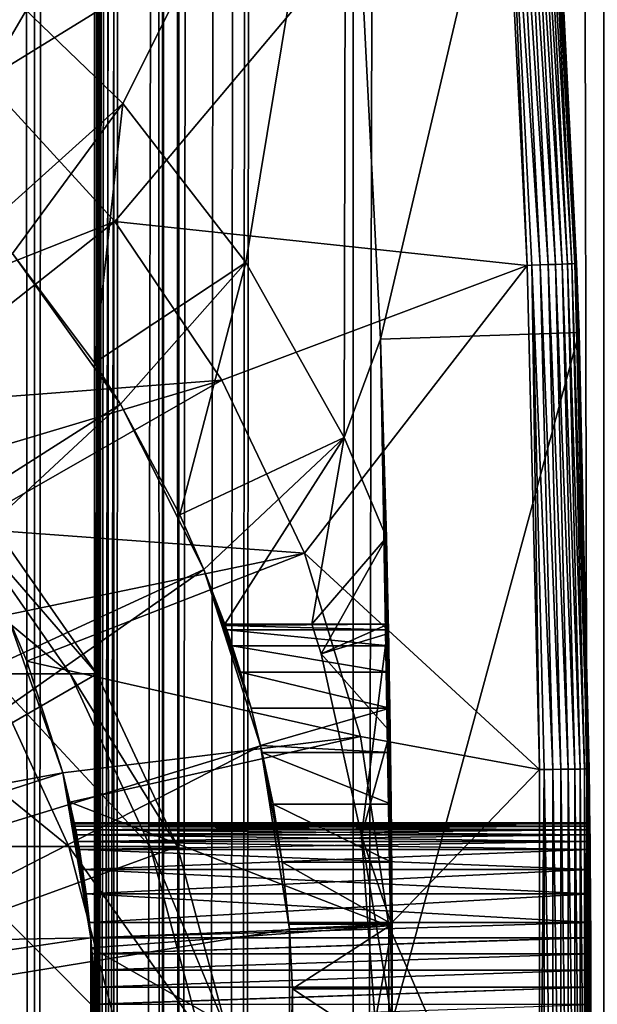
# Model space of a CAD drawing. Extents: x 0 to 300, y 0 to 1216.
# Drawn here: x 285 to 290, y 82 to 92 of the extents above; entities that cross this region are included whole.
import ezdxf

# ---------------------------------------------------------------- set-up
doc = ezdxf.new("R2010")
doc.units = 0
doc.header["$MEASUREMENT"] = 0

msp = doc.modelspace()

# ---------------------------------------------------------------- linework, layer by layer
for points in [[(285.399994, 1214.5, 35.650024), (285.399994, 1.50005, 35.650024), (262.899994, 1214.5, 35.650024)], [(262.899994, 1214.5, 35.650024), (285.399994, 1.50005, 35.650024), (262.899994, 1.50005, 35.650024)], [(283.711578, 1.50005, 57.624268), (283.711578, 1214.5, 57.624268), (284.796387, 1.50005, 56.075024)], [(284.796387, 1.50005, 56.075024), (283.711578, 1214.5, 57.624268), (284.796387, 1214.5, 56.075024)], [(284.796387, 1.50005, 45.225025), (284.796387, 1214.5, 45.225025), (283.711578, 1.50005, 43.675777)], [(283.711578, 1.50005, 43.675777), (284.796387, 1214.5, 45.225025), (283.711578, 1214.5, 43.675777)], [(284.796387, 1.50005, 56.075024), (284.796387, 1214.5, 56.075024), (285.595673, 1.50005, 54.360943)], [(285.595673, 1.50005, 54.360943), (284.796387, 1214.5, 56.075024), (285.595673, 1214.5, 54.360943)], [(285.595673, 1.50005, 46.939106), (285.595673, 1214.5, 46.939106), (284.796387, 1.50005, 45.225025)], [(284.796387, 1.50005, 45.225025), (285.595673, 1214.5, 46.939106), (284.796387, 1214.5, 45.225025)], [(288.00473, 1214.5, 35.877907), (288.00473, 1.50005, 35.877907), (285.399994, 1.50005, 35.650024)], [(288.00473, 1214.5, 35.877907), (285.399994, 1.50005, 35.650024), (285.399994, 1214.5, 35.650024)], [(286.899994, 1180, 65.574837), (285.42627, 41.500011, 65.650002), (288.00473, 1214.5, 65.422142)], [(288.00473, 1214.5, 65.422142), (285.42627, 41.500011, 65.650002), (285.870758, 40.645878, 65.642632)], [(285.595673, 1.50005, 54.360943), (285.595673, 1214.5, 54.360943), (286.085175, 1.50005, 52.534107)], [(286.085175, 1.50005, 52.534107), (285.595673, 1214.5, 54.360943), (286.085175, 1214.5, 52.534107)], [(286.085175, 1.50005, 48.765942), (286.085175, 1214.5, 48.765942), (285.595673, 1.50005, 46.939106)], [(285.595673, 1.50005, 46.939106), (286.085175, 1214.5, 48.765942), (285.595673, 1214.5, 46.939106)], [(288.00473, 1214.5, 65.422142), (285.870758, 40.645878, 65.642632), (286.236603, 39.762177, 65.626671)], [(286.085175, 1.50005, 52.534107), (286.085175, 1214.5, 52.534107), (286.25, 1.50005, 50.650024)], [(286.25, 1.50005, 50.650024), (286.085175, 1214.5, 52.534107), (286.25, 1214.5, 50.650024)], [(286.25, 1.50005, 50.650024), (286.25, 1214.5, 50.650024), (286.085175, 1.50005, 48.765942)], [(286.085175, 1.50005, 48.765942), (286.25, 1214.5, 50.650024), (286.085175, 1214.5, 48.765942)], [(286.236603, 39.762177, 65.626671), (286.52417, 38.850704, 65.607841), (288.00473, 1214.5, 65.422142)], [(286.52417, 38.850704, 65.607841), (286.73288, 37.910141, 65.590683), (288.00473, 1214.5, 65.422142)], [(288.00473, 1214.5, 65.422142), (286.73288, 37.910141, 65.590683), (286.858368, 36.95599, 65.578957)], [(288.00473, 1214.5, 65.422142), (286.858368, 36.95599, 65.578957), (286.899994, 36.000053, 65.574837)], [(286.899994, 36.000053, 65.574837), (288.00473, 1.50005, 65.422142), (288.00473, 1214.5, 65.422142)], [(288.00473, 1214.5, 65.422142), (288.00473, 1.50005, 65.422142), (290.530304, 1.50005, 64.745415)], [(288.00473, 1214.5, 65.422142), (290.530304, 1.50005, 64.745415), (290.530304, 1214.5, 64.745415)], [(290.530304, 1214.5, 36.554634), (290.530304, 1.50005, 36.554634), (288.00473, 1.50005, 35.877907)], [(290.530304, 1214.5, 36.554634), (288.00473, 1.50005, 35.877907), (288.00473, 1214.5, 35.877907)], [(286.85849, 1179.045166, 65.578949), (285.399994, 41.545311, 65.650024), (286.899994, 1180, 65.574837)], [(286.899994, 1180, 65.574837), (285.399994, 41.545311, 65.650024), (285.42627, 41.500011, 65.650002)], [(286.85849, 1179.045166, 65.578949), (286.73288, 1178.089844, 65.590683), (285.399994, 41.545311, 65.650024)], [(285.399994, 41.545311, 65.650024), (286.73288, 1178.089844, 65.590683), (286.524628, 1177.150879, 65.607803)], [(285.399994, 41.545311, 65.650024), (286.524628, 1177.150879, 65.607803), (286.236603, 1176.237793, 65.626671)], [(286.236603, 1176.237793, 65.626671), (285.871185, 1175.355103, 65.642624), (285.399994, 41.545311, 65.650024)], [(285.399994, 41.545311, 65.650024), (285.871185, 1175.355103, 65.642624), (285.42627, 1174.5, 65.650002)], [(285.399994, 41.545311, 65.650024), (285.42627, 1174.5, 65.650002), (285.399994, 1174.454712, 65.650024)], [(277.81012, 46.83284, 65.650024), (285.399994, 1174.454712, 65.650024), (275.899994, 46.999969, 65.650024)], [(275.899994, 46.999969, 65.650024), (285.399994, 1174.454712, 65.650024), (284.326477, 1172.929321, 65.650024)], [(277.81012, 46.83284, 65.650024), (279.662231, 46.336571, 65.650024), (285.399994, 1174.454712, 65.650024)], [(285.399994, 1174.454712, 65.650024), (279.662231, 46.336571, 65.650024), (281.399994, 45.526306, 65.650024)], [(285.399994, 1174.454712, 65.650024), (281.399994, 45.526306, 65.650024), (282.970673, 44.426479, 65.650024)], [(284.326477, 43.070713, 65.650024), (285.399994, 1174.454712, 65.650024), (282.970673, 44.426479, 65.650024)], [(285.399994, 41.545311, 65.650024), (285.399994, 1174.454712, 65.650024), (284.326477, 43.070713, 65.650024)], [(284.300659, 91.475136, 35.650024), (289.121765, 99.74189, 35.650024), (282.800995, 92.687614, 35.650024)], [(284.300659, 91.475136, 35.650024), (289.502808, 94.680733, 35.650024), (289.121765, 99.74189, 35.650024)], [(287.930847, 95.729416, 0.650024), (289.926178, 95.865944, 0.650024), (288.282684, 88.868713, 0.650024)], [(288.282684, 88.868713, 0.650024), (289.926178, 95.865944, 0.650024), (290.281494, 88.937019, 0.650024)], [(290.001831, 94.712029, 35.150024), (290.281494, 88.937019, 0.650024), (289.926178, 95.865944, 0.650024)], [(287.930847, 95.729416, 33.650024), (285.68689, 91.241501, 33.650024), (284.228882, 92.64312, 33.650024)], [(286.924835, 89.642204, 33.650024), (285.68689, 91.241501, 33.650024), (287.930847, 95.729416, 33.650024)], [(286.924835, 89.642204, 33.650024), (287.930847, 95.729416, 33.650024), (287.91629, 87.87944, 33.650024)], [(287.91629, 87.87944, 33.650024), (287.930847, 95.729416, 33.650024), (288.282684, 88.868713, 33.650024)], [(288.282684, 88.868713, 0.650024), (288.282684, 88.868713, 33.650024), (287.930847, 95.729416, 0.650024)], [(287.930847, 95.729416, 0.650024), (288.282684, 88.868713, 33.650024), (287.930847, 95.729416, 33.650024)], [(285.604462, 90.054138, 35.650024), (289.502808, 94.680733, 35.650024), (284.300659, 91.475136, 35.650024)], [(285.604462, 90.054138, 35.650024), (289.756989, 89.611626, 35.650024), (289.502808, 94.680733, 35.650024)], [(289.549774, 94.683678, 35.647804), (289.502808, 94.680733, 35.650024), (289.756989, 89.611626, 35.650024)], [(289.888824, 89.616577, 35.632301), (289.634491, 94.688995, 35.632301), (289.549774, 94.683678, 35.647804)], [(289.888824, 89.616577, 35.632301), (289.549774, 94.683678, 35.647804), (289.804016, 89.613396, 35.647804)], [(289.804016, 89.613396, 35.647804), (289.549774, 94.683678, 35.647804), (289.756989, 89.611626, 35.650024)], [(289.969727, 89.619621, 35.602436), (289.715302, 94.694061, 35.602436), (289.634491, 94.688995, 35.632301)], [(289.969727, 89.619621, 35.602436), (289.634491, 94.688995, 35.632301), (289.888824, 89.616577, 35.632301)], [(290.044281, 89.622421, 35.559097), (289.789764, 94.69873, 35.559097), (289.715302, 94.694061, 35.602436)], [(290.044281, 89.622421, 35.559097), (289.715302, 94.694061, 35.602436), (289.969727, 89.619621, 35.602436)], [(290.110291, 89.624908, 35.503574), (289.855682, 94.702858, 35.503574), (289.789764, 94.69873, 35.559097)], [(290.110291, 89.624908, 35.503574), (289.789764, 94.69873, 35.559097), (290.044281, 89.622421, 35.559097)], [(290.165771, 89.626991, 35.437527), (289.911072, 94.706337, 35.437527), (289.855682, 94.702858, 35.503574)], [(290.165771, 89.626991, 35.437527), (289.855682, 94.702858, 35.503574), (290.110291, 89.624908, 35.503574)], [(290.209076, 89.628616, 35.362911), (289.954346, 94.709045, 35.362911), (289.911072, 94.706337, 35.437527)], [(290.209076, 89.628616, 35.362911), (289.911072, 94.706337, 35.437527), (290.165771, 89.626991, 35.437527)], [(290.238922, 89.629738, 35.28196), (289.984161, 94.710915, 35.28196), (289.954346, 94.709045, 35.362911)], [(290.238922, 89.629738, 35.28196), (289.954346, 94.709045, 35.362911), (290.209076, 89.628616, 35.362911)], [(290.254425, 89.630325, 35.197075), (289.999634, 94.711884, 35.197075), (289.984161, 94.710915, 35.28196)], [(290.254425, 89.630325, 35.197075), (289.984161, 94.710915, 35.28196), (290.238922, 89.629738, 35.28196)], [(290.001831, 94.712029, 35.150024), (289.999634, 94.711884, 35.197075), (290.254425, 89.630325, 35.197075)], [(290.254425, 89.630325, 35.197075), (290.256622, 89.630409, 35.150024), (290.001831, 94.712029, 35.150024)], [(290.256622, 89.630409, 35.150024), (290.281494, 88.937019, 0.650024), (290.001831, 94.712029, 35.150024)], [(285.68689, 91.241501, 33.650024), (284.326721, 90.019569, 31.821596), (284.228882, 92.64312, 33.650024)], [(284.300659, 91.475136, 35.650024), (282.652191, 88.885178, 32.650024), (285.604462, 90.054138, 35.650024)], [(285.68689, 91.241501, 33.650024), (284.576416, 89.73262, 31.821596), (284.326721, 90.019569, 31.821596)], [(285.401001, 88.631737, 31.821596), (284.576416, 89.73262, 31.821596), (285.68689, 91.241501, 33.650024)], [(285.68689, 91.241501, 33.650024), (286.924835, 89.642204, 33.650024), (285.401001, 88.631737, 31.821596)], [(285.604462, 90.054138, 35.650024), (282.652191, 88.885178, 32.650024), (283.249573, 88.195496, 32.650024)], [(285.604462, 90.054138, 35.650024), (283.249573, 88.195496, 32.650024), (286.683685, 88.455902, 35.650024)], [(286.683685, 88.455902, 35.650024), (289.756989, 89.611626, 35.650024), (285.604462, 90.054138, 35.650024)], [(280.812653, 85.125, 3.650023), (284.576416, 89.73262, 3.650023), (285.66391, 88.217064, 3.650023)], [(285.401001, 88.631737, 31.821596), (285.66391, 88.217064, 3.650023), (284.576416, 89.73262, 3.650023)], [(285.401001, 88.631737, 31.821596), (284.576416, 89.73262, 3.650023), (284.576416, 89.73262, 31.821596)], [(286.924835, 89.642204, 33.650024), (285.66391, 88.217064, 31.821596), (285.401001, 88.631737, 31.821596)], [(286.924835, 89.642204, 33.650024), (286.261353, 87.102051, 31.821596), (285.66391, 88.217064, 31.821596)], [(287.91629, 87.87944, 33.650024), (286.261353, 87.102051, 31.821596), (286.924835, 89.642204, 33.650024)], [(287.514587, 86.715599, 35.650024), (289.756989, 89.611626, 35.650024), (286.683685, 88.455902, 35.650024)], [(287.514587, 86.715599, 35.650024), (289.884094, 84.537743, 35.650024), (289.756989, 89.611626, 35.650024)], [(289.804016, 89.613396, 35.647804), (289.756989, 89.611626, 35.650024), (289.884094, 84.537743, 35.650024)], [(290.016022, 84.539391, 35.632301), (289.888824, 89.616577, 35.632301), (289.804016, 89.613396, 35.647804)], [(290.016022, 84.539391, 35.632301), (289.804016, 89.613396, 35.647804), (289.931152, 84.53833, 35.647804)], [(289.931152, 84.53833, 35.647804), (289.804016, 89.613396, 35.647804), (289.884094, 84.537743, 35.650024)], [(290.096985, 84.540405, 35.602436), (289.969727, 89.619621, 35.602436), (289.888824, 89.616577, 35.632301)], [(290.096985, 84.540405, 35.602436), (289.888824, 89.616577, 35.632301), (290.016022, 84.539391, 35.632301)], [(290.1716, 84.541336, 35.559097), (290.044281, 89.622421, 35.559097), (289.969727, 89.619621, 35.602436)], [(290.1716, 84.541336, 35.559097), (289.969727, 89.619621, 35.602436), (290.096985, 84.540405, 35.602436)], [(290.23764, 84.542168, 35.503574), (290.110291, 89.624908, 35.503574), (290.044281, 89.622421, 35.559097)], [(290.23764, 84.542168, 35.503574), (290.044281, 89.622421, 35.559097), (290.1716, 84.541336, 35.559097)], [(290.293152, 84.542862, 35.437527), (290.165771, 89.626991, 35.437527), (290.110291, 89.624908, 35.503574)], [(290.293152, 84.542862, 35.437527), (290.110291, 89.624908, 35.503574), (290.23764, 84.542168, 35.503574)], [(290.336487, 84.543404, 35.362911), (290.209076, 89.628616, 35.362911), (290.165771, 89.626991, 35.437527)], [(290.336487, 84.543404, 35.362911), (290.165771, 89.626991, 35.437527), (290.293152, 84.542862, 35.437527)], [(290.366333, 84.543777, 35.28196), (290.238922, 89.629738, 35.28196), (290.209076, 89.628616, 35.362911)], [(290.366333, 84.543777, 35.28196), (290.209076, 89.628616, 35.362911), (290.336487, 84.543404, 35.362911)], [(290.381836, 84.543976, 35.197075), (290.254425, 89.630325, 35.197075), (290.238922, 89.629738, 35.28196)], [(290.381836, 84.543976, 35.197075), (290.238922, 89.629738, 35.28196), (290.366333, 84.543777, 35.28196)], [(290.256622, 89.630409, 35.150024), (290.254425, 89.630325, 35.197075), (290.381836, 84.543976, 35.197075)], [(290.381836, 84.543976, 35.197075), (290.384064, 84.543999, 35.150024), (290.256622, 89.630409, 35.150024)], [(290.394226, 83.532089, 31.435598), (290.256622, 89.630409, 35.150024), (290.395935, 83.285576, 31.682112)], [(290.395935, 83.285576, 31.682112), (290.256622, 89.630409, 35.150024), (290.384064, 84.543999, 35.150024)], [(290.394226, 83.532089, 31.435598), (290.392609, 83.732048, 31.150024), (290.256622, 89.630409, 35.150024)], [(290.256622, 89.630409, 35.150024), (290.392609, 83.732048, 31.150024), (290.391907, 83.812767, 30.99494)], [(290.256622, 89.630409, 35.150024), (290.391907, 83.812767, 30.99494), (290.391296, 83.879387, 30.834063)], [(290.391296, 83.879387, 30.834063), (290.390808, 83.931679, 30.668314), (290.256622, 89.630409, 35.150024)], [(290.256622, 89.630409, 35.150024), (290.390808, 83.931679, 30.668314), (290.390442, 83.969612, 30.49732)], [(290.256622, 89.630409, 35.150024), (290.390442, 83.969612, 30.49732), (290.390228, 83.992371, 30.324512)], [(290.390228, 83.992371, 30.324512), (290.390137, 84, 30.150024), (290.256622, 89.630409, 35.150024)], [(290.256622, 89.630409, 35.150024), (290.390137, 84, 30.150024), (290.390228, 83.992332, 29.975094)], [(290.256622, 89.630409, 35.150024), (290.390228, 83.992332, 29.975094), (290.390442, 83.969612, 29.802729)], [(290.390442, 83.969612, 29.802729), (290.390808, 83.93203, 29.633051), (290.256622, 89.630409, 35.150024)], [(290.256622, 89.630409, 35.150024), (290.390808, 83.93203, 29.633051), (290.281494, 88.937019, 0.650024)], [(288.282684, 88.868713, 0.650024), (290.281494, 88.937019, 0.650024), (288.399994, 82, 0.650024)], [(288.399994, 82, 0.650024), (290.281494, 88.937019, 0.650024), (290.399994, 82, 0.650024)], [(290.390808, 83.93203, 29.633051), (290.391296, 83.879387, 29.465984), (290.281494, 88.937019, 0.650024)], [(290.281494, 88.937019, 0.650024), (290.391296, 83.879387, 29.465984), (290.391907, 83.812393, 29.304304)], [(290.391907, 83.812393, 29.304304), (290.392609, 83.732048, 29.150024), (290.281494, 88.937019, 0.650024)], [(290.281494, 88.937019, 0.650024), (290.392609, 83.732048, 29.150024), (290.394226, 83.532089, 28.864449)], [(290.281494, 88.937019, 0.650024), (290.394226, 83.532089, 28.864449), (290.395935, 83.285576, 28.617935)], [(290.395935, 83.285576, 28.617935), (290.397552, 83, 28.417973), (290.281494, 88.937019, 0.650024)], [(290.281494, 88.937019, 0.650024), (290.397552, 83, 28.417973), (290.398254, 82.844917, 28.337257)], [(290.281494, 88.937019, 0.650024), (290.398254, 82.844917, 28.337257), (290.398834, 82.684044, 28.270639)], [(290.398834, 82.684044, 28.270639), (290.399323, 82.518288, 28.218348), (290.281494, 88.937019, 0.650024)], [(290.281494, 88.937019, 0.650024), (290.399323, 82.518288, 28.218348), (290.399689, 82.347298, 28.180408)], [(290.281494, 88.937019, 0.650024), (290.399689, 82.347298, 28.180408), (290.399994, 82, 0.650024)], [(287.91629, 87.87944, 33.650024), (288.282684, 88.868713, 33.650024), (288.340942, 86.874191, 33.650024)], [(288.369232, 85.517899, 27.746233), (288.36441, 85.783272, 28.351227), (288.282684, 88.868713, 0.650024)], [(288.369232, 85.517899, 27.746233), (288.282684, 88.868713, 0.650024), (288.375214, 85.156563, 27.193172)], [(288.399994, 82, 0.650024), (288.399719, 82.330315, 25.663687), (288.282684, 88.868713, 0.650024)], [(288.282684, 88.868713, 0.650024), (288.399719, 82.330315, 25.663687), (288.397614, 82.981941, 25.772423)], [(288.282684, 88.868713, 0.650024), (288.397614, 82.981941, 25.772423), (288.393585, 83.606781, 25.986929)], [(288.393585, 83.606781, 25.986929), (288.388092, 84.18779, 26.301357), (288.282684, 88.868713, 0.650024)], [(288.282684, 88.868713, 0.650024), (288.388092, 84.18779, 26.301357), (288.381744, 84.709129, 26.707127)], [(288.282684, 88.868713, 0.650024), (288.381744, 84.709129, 26.707127), (288.375214, 85.156563, 27.193172)], [(288.360229, 86, 29.650023), (288.340942, 86.874191, 33.650024), (288.282684, 88.868713, 33.650024)], [(288.360229, 86, 29.650023), (288.282684, 88.868713, 33.650024), (288.361298, 85.945442, 28.991644)], [(288.36441, 85.783272, 28.351227), (288.361298, 85.945442, 28.991644), (288.282684, 88.868713, 0.650024)], [(288.282684, 88.868713, 0.650024), (288.361298, 85.945442, 28.991644), (288.282684, 88.868713, 33.650024)], [(285.66391, 88.217064, 31.821596), (285.66391, 88.217064, 3.650023), (285.401001, 88.631737, 31.821596)], [(283.249573, 88.195496, 32.650024), (283.705627, 87.569244, 32.650024), (286.683685, 88.455902, 35.650024)], [(286.683685, 88.455902, 35.650024), (283.705627, 87.569244, 32.650024), (284.079742, 86.96608, 32.650024)], [(286.683685, 88.455902, 35.650024), (284.079742, 86.96608, 32.650024), (287.514587, 86.715599, 35.650024)], [(280.812653, 85.125, 3.650023), (285.66391, 88.217064, 3.650023), (281.273071, 84.137627, 3.650023)], [(281.273071, 84.137627, 3.650023), (285.66391, 88.217064, 3.650023), (286.503418, 86.551277, 3.650023)], [(286.261353, 87.102051, 31.821596), (286.503418, 86.551277, 3.650023), (285.66391, 88.217064, 3.650023)], [(286.261353, 87.102051, 31.821596), (285.66391, 88.217064, 3.650023), (285.66391, 88.217064, 31.821596)], [(287.91629, 87.87944, 33.650024), (286.503418, 86.551277, 31.821596), (286.261353, 87.102051, 31.821596)], [(286.713715, 86, 31.821596), (286.503418, 86.551277, 31.821596), (287.91629, 87.87944, 33.650024)], [(286.713715, 86, 31.821596), (287.91629, 87.87944, 33.650024), (287.588867, 86, 32.650024)], [(287.588867, 86, 32.650024), (287.91629, 87.87944, 33.650024), (288.340942, 86.874191, 33.650024)], [(275.899994, 80, 64.650024), (284.326477, 87.070663, 64.650024), (285.42627, 85.5, 64.650024)], [(284.060181, 87.070663, 98.410011), (283.26355, 87.070663, 104.120857), (285.155273, 85.5, 98.51149)], [(285.155273, 85.5, 98.51149), (283.26355, 87.070663, 104.120857), (284.344635, 85.5, 104.322945)], [(284.326477, 87.070663, 92.650024), (284.060181, 87.070663, 98.410011), (285.42627, 85.5, 92.650024)], [(285.42627, 85.5, 92.650024), (284.060181, 87.070663, 98.410011), (285.155273, 85.5, 98.51149)], [(284.326477, 87.070663, 64.650024), (284.326477, 87.070663, 92.650024), (285.42627, 85.5, 92.650024)], [(284.326477, 87.070663, 64.650024), (285.42627, 85.5, 92.650024), (285.42627, 85.5, 64.650024)], [(286.503418, 86.551277, 31.821596), (286.503418, 86.551277, 3.650023), (286.261353, 87.102051, 31.821596)], [(284.079742, 86.96608, 32.650024), (284.523071, 86.095062, 32.650024), (287.514587, 86.715599, 35.650024)], [(287.588867, 86, 32.650024), (288.340942, 86.874191, 33.650024), (287.682556, 85.702316, 32.650024)], [(287.682556, 85.702316, 32.650024), (288.340942, 86.874191, 33.650024), (288.36203, 85.907135, 33.359703)], [(288.360229, 86, 32.650024), (288.36203, 85.907135, 33.359703), (288.340942, 86.874191, 33.650024)], [(288.360229, 86, 32.650024), (288.340942, 86.874191, 33.650024), (288.360229, 86, 29.650023)], [(287.514587, 86.715599, 35.650024), (284.523071, 86.095062, 32.650024), (284.718903, 85.62738, 32.650024)], [(287.514587, 86.715599, 35.650024), (284.718903, 85.62738, 32.650024), (288.078888, 84.871521, 35.650024)], [(288.078888, 84.871521, 35.650024), (289.884094, 84.537743, 35.650024), (287.514587, 86.715599, 35.650024)], [(281.273071, 84.137627, 3.650023), (286.503418, 86.551277, 3.650023), (281.555054, 83.085304, 3.650023)], [(281.555054, 83.085304, 3.650023), (286.503418, 86.551277, 3.650023), (287.074615, 84.775513, 3.650023)], [(286.732849, 85.945442, 28.991644), (286.788025, 85.783272, 28.351227), (286.503418, 86.551277, 3.650023)], [(286.732849, 85.945442, 28.991644), (286.503418, 86.551277, 3.650023), (286.718567, 85.986221, 29.318348)], [(286.503418, 86.551277, 31.821596), (286.713715, 86, 31.821596), (286.713715, 86, 29.650023)], [(286.788025, 85.783272, 28.351227), (286.872772, 85.517899, 27.746233), (286.503418, 86.551277, 3.650023)], [(286.503418, 86.551277, 3.650023), (286.872772, 85.517899, 27.746233), (286.977386, 85.156563, 27.193172)], [(286.503418, 86.551277, 3.650023), (286.977386, 85.156563, 27.193172), (287.074615, 84.775513, 3.650023)], [(286.713715, 86, 29.650023), (286.718567, 85.986221, 29.318348), (286.503418, 86.551277, 31.821596)], [(286.503418, 86.551277, 31.821596), (286.718567, 85.986221, 29.318348), (286.503418, 86.551277, 3.650023)], [(279.393707, 83.453583, 5.650023), (285.081299, 84.504524, 5.650023), (284.523071, 86.095062, 5.650023)], [(284.523071, 86.095062, 32.650024), (284.523071, 86.095062, 5.650023), (284.718903, 85.62738, 32.650024)], [(284.718903, 85.62738, 32.650024), (284.523071, 86.095062, 5.650023), (285.081299, 84.504524, 5.650023)], [(286.713715, 86, 29.650023), (286.713715, 86, 31.821596), (288.360229, 86, 29.650023)], [(288.360229, 86, 29.650023), (286.713715, 86, 31.821596), (287.588867, 86, 32.650024)], [(288.360229, 86, 29.650023), (286.718567, 85.986221, 29.318348), (286.713715, 86, 29.650023)], [(288.361298, 85.945442, 28.991644), (286.718567, 85.986221, 29.318348), (288.360229, 86, 29.650023)], [(288.361298, 85.945442, 28.991644), (286.732849, 85.945442, 28.991644), (286.718567, 85.986221, 29.318348)], [(288.36441, 85.783272, 28.351227), (286.788025, 85.783272, 28.351227), (286.732849, 85.945442, 28.991644)], [(288.36441, 85.783272, 28.351227), (286.732849, 85.945442, 28.991644), (288.361298, 85.945442, 28.991644)], [(287.588867, 86, 32.650024), (287.682556, 85.702316, 32.650024), (288.360229, 86, 32.650024)], [(288.360229, 86, 29.650023), (287.588867, 86, 32.650024), (288.360229, 86, 32.650024)], [(288.360229, 86, 32.650024), (287.682556, 85.702316, 32.650024), (288.091217, 83.87117, 32.650024)], [(288.360229, 86, 32.650024), (288.091217, 83.87117, 32.650024), (288.399994, 82, 32.650024)], [(288.399994, 82, 32.650024), (288.397705, 82.962601, 32.854889), (288.360229, 86, 32.650024)], [(288.360229, 86, 32.650024), (288.397705, 82.962601, 32.854889), (288.390869, 83.915352, 32.952915)], [(288.360229, 86, 32.650024), (288.390869, 83.915352, 32.952915), (288.378845, 84.917191, 33.124241)], [(288.378845, 84.917191, 33.124241), (288.36203, 85.907135, 33.359703), (288.360229, 86, 32.650024)], [(287.682556, 85.702316, 32.650024), (288.36203, 85.907135, 33.359703), (288.378845, 84.917191, 33.124241)], [(288.369232, 85.517899, 27.746233), (286.872772, 85.517899, 27.746233), (286.788025, 85.783272, 28.351227)], [(288.369232, 85.517899, 27.746233), (286.788025, 85.783272, 28.351227), (288.36441, 85.783272, 28.351227)], [(284.718903, 85.62738, 32.650024), (285.081299, 84.504524, 32.650024), (288.078888, 84.871521, 35.650024)], [(284.718903, 85.62738, 32.650024), (285.081299, 84.504524, 5.650023), (285.081299, 84.504524, 32.650024)], [(287.682556, 85.702316, 32.650024), (288.378845, 84.917191, 33.124241), (288.091217, 83.87117, 32.650024)], [(275.899994, 80, 64.650024), (285.42627, 85.5, 64.650024), (286.236633, 83.762222, 64.650024)], [(284.344635, 85.5, 104.322945), (283.00119, 85.5, 110.034813), (285.141144, 83.762222, 104.471848)], [(285.141144, 83.762222, 104.471848), (283.00119, 85.5, 110.034813), (283.780609, 83.762222, 110.256577)], [(285.155273, 85.5, 98.51149), (284.344635, 85.5, 104.322945), (285.962158, 83.762222, 98.586258)], [(285.962158, 83.762222, 98.586258), (284.344635, 85.5, 104.322945), (285.141144, 83.762222, 104.471848)], [(285.42627, 85.5, 92.650024), (285.155273, 85.5, 98.51149), (286.236633, 83.762222, 92.650024)], [(286.236633, 83.762222, 92.650024), (285.155273, 85.5, 98.51149), (285.962158, 83.762222, 98.586258)], [(285.42627, 85.5, 64.650024), (285.42627, 85.5, 92.650024), (286.236633, 83.762222, 92.650024)], [(285.42627, 85.5, 64.650024), (286.236633, 83.762222, 92.650024), (286.236633, 83.762222, 64.650024)], [(288.375214, 85.156563, 27.193172), (286.872772, 85.517899, 27.746233), (288.369232, 85.517899, 27.746233)], [(288.375214, 85.156563, 27.193172), (286.977386, 85.156563, 27.193172), (286.872772, 85.517899, 27.746233)], [(288.375214, 85.156563, 27.193172), (287.073456, 84.780304, 26.774277), (286.977386, 85.156563, 27.193172)], [(287.074615, 84.775513, 3.650023), (286.977386, 85.156563, 27.193172), (287.073456, 84.780304, 26.774277)], [(288.381744, 84.709129, 26.707127), (287.073456, 84.780304, 26.774277), (288.375214, 85.156563, 27.193172)], [(288.078888, 84.871521, 35.650024), (285.081299, 84.504524, 32.650024), (285.152985, 84.208862, 32.650024)], [(288.078888, 84.871521, 35.650024), (285.152985, 84.208862, 32.650024), (288.364197, 82.964249, 35.650024)], [(288.078888, 84.871521, 35.650024), (288.364197, 82.964249, 35.650024), (289.884094, 84.537743, 35.650024)], [(288.091217, 83.87117, 32.650024), (288.378845, 84.917191, 33.124241), (288.390869, 83.915352, 32.952915)], [(281.555054, 83.085304, 3.650023), (287.074615, 84.775513, 3.650023), (281.649994, 82, 3.650023)], [(281.649994, 82, 3.650023), (287.074615, 84.775513, 3.650023), (287.363708, 82.932686, 3.650023)], [(288.381744, 84.709129, 26.707127), (287.090179, 84.709129, 26.707127), (287.073456, 84.780304, 26.774277)], [(287.074615, 84.775513, 3.650023), (287.073456, 84.780304, 26.774277), (287.090179, 84.709129, 26.707127)], [(287.090179, 84.709129, 26.707127), (287.198883, 84.18779, 26.301357), (287.074615, 84.775513, 3.650023)], [(287.198883, 84.18779, 26.301357), (287.291931, 83.606781, 25.986929), (287.074615, 84.775513, 3.650023)], [(287.074615, 84.775513, 3.650023), (287.291931, 83.606781, 25.986929), (287.359741, 82.981941, 25.772423)], [(287.074615, 84.775513, 3.650023), (287.359741, 82.981941, 25.772423), (287.363708, 82.932686, 3.650023)], [(288.388092, 84.18779, 26.301357), (287.198883, 84.18779, 26.301357), (287.090179, 84.709129, 26.707127)], [(288.388092, 84.18779, 26.301357), (287.090179, 84.709129, 26.707127), (288.381744, 84.709129, 26.707127)], [(289.884094, 84.537743, 35.650024), (288.364197, 82.964249, 35.650024), (289.884094, 79.462257, 35.650024)], [(289.931152, 79.46167, 35.647804), (289.931152, 84.53833, 35.647804), (289.884094, 79.462257, 35.650024)], [(289.931152, 84.53833, 35.647804), (289.884094, 84.537743, 35.650024), (289.884094, 79.462257, 35.650024)], [(290.016022, 79.460609, 35.632301), (290.016022, 84.539391, 35.632301), (289.931152, 84.53833, 35.647804)], [(290.016022, 79.460609, 35.632301), (289.931152, 84.53833, 35.647804), (289.931152, 79.46167, 35.647804)], [(290.096985, 79.459595, 35.602436), (290.096985, 84.540405, 35.602436), (290.016022, 84.539391, 35.632301)], [(290.096985, 79.459595, 35.602436), (290.016022, 84.539391, 35.632301), (290.016022, 79.460609, 35.632301)], [(290.1716, 79.458664, 35.559097), (290.1716, 84.541336, 35.559097), (290.096985, 84.540405, 35.602436)], [(290.1716, 79.458664, 35.559097), (290.096985, 84.540405, 35.602436), (290.096985, 79.459595, 35.602436)], [(290.23764, 79.457832, 35.503574), (290.23764, 84.542168, 35.503574), (290.1716, 84.541336, 35.559097)], [(290.23764, 79.457832, 35.503574), (290.1716, 84.541336, 35.559097), (290.1716, 79.458664, 35.559097)], [(290.293152, 79.457138, 35.437527), (290.293152, 84.542862, 35.437527), (290.23764, 84.542168, 35.503574)], [(290.293152, 79.457138, 35.437527), (290.23764, 84.542168, 35.503574), (290.23764, 79.457832, 35.503574)], [(290.336487, 79.456596, 35.362911), (290.336487, 84.543404, 35.362911), (290.293152, 84.542862, 35.437527)], [(290.336487, 79.456596, 35.362911), (290.293152, 84.542862, 35.437527), (290.293152, 79.457138, 35.437527)], [(290.366333, 79.456223, 35.28196), (290.366333, 84.543777, 35.28196), (290.336487, 84.543404, 35.362911)], [(290.366333, 79.456223, 35.28196), (290.336487, 84.543404, 35.362911), (290.336487, 79.456596, 35.362911)], [(290.381836, 79.456024, 35.197075), (290.381836, 84.543976, 35.197075), (290.366333, 84.543777, 35.28196)], [(290.381836, 79.456024, 35.197075), (290.366333, 84.543777, 35.28196), (290.366333, 79.456223, 35.28196)], [(290.399994, 82, 35.150024), (290.384064, 84.543999, 35.150024), (290.381836, 84.543976, 35.197075)], [(290.399994, 82, 35.150024), (290.381836, 84.543976, 35.197075), (290.381836, 79.456024, 35.197075)], [(290.399994, 82, 35.150024), (290.399689, 82.347298, 32.11964), (290.384064, 84.543999, 35.150024)], [(290.399689, 82.347298, 32.11964), (290.399353, 82.516975, 32.082054), (290.384064, 84.543999, 35.150024)], [(290.384064, 84.543999, 35.150024), (290.399353, 82.516975, 32.082054), (290.398834, 82.684044, 32.029411)], [(290.384064, 84.543999, 35.150024), (290.398834, 82.684044, 32.029411), (290.398224, 82.845718, 31.962414)], [(290.395935, 83.285576, 31.682112), (290.384064, 84.543999, 35.150024), (290.397552, 83, 31.882074)], [(290.397552, 83, 31.882074), (290.384064, 84.543999, 35.150024), (290.398224, 82.845718, 31.962414)], [(279.585419, 82.738007, 5.650023), (285.081299, 84.504524, 5.650023), (279.393707, 83.453583, 5.650023)], [(279.585419, 82.738007, 5.650023), (285.36441, 82.842827, 5.650023), (285.081299, 84.504524, 5.650023)], [(285.317017, 83.285576, 28.617935), (285.281952, 83.532089, 28.864449), (285.081299, 84.504524, 5.650023)], [(285.36441, 82.842827, 5.650023), (285.36441, 82.842827, 28.336287), (285.081299, 84.504524, 5.650023)], [(285.081299, 84.504524, 5.650023), (285.36441, 82.842827, 28.336287), (285.349884, 83, 28.417973)], [(285.081299, 84.504524, 5.650023), (285.349884, 83, 28.417973), (285.317017, 83.285576, 28.617935)], [(285.281952, 83.532089, 28.864449), (285.248871, 83.732048, 29.150024), (285.081299, 84.504524, 5.650023)], [(285.081299, 84.504524, 5.650023), (285.248871, 83.732048, 29.150024), (285.234344, 83.812706, 29.304977)], [(285.081299, 84.504524, 5.650023), (285.234344, 83.812706, 29.304977), (285.221802, 83.879387, 29.465984)], [(285.221802, 83.879387, 29.465984), (285.211639, 83.931694, 29.631788), (285.081299, 84.504524, 5.650023)], [(285.081299, 84.504524, 5.650023), (285.211639, 83.931694, 29.631788), (285.204102, 83.969612, 29.802729)], [(285.081299, 84.504524, 5.650023), (285.204102, 83.969612, 29.802729), (285.199493, 83.992401, 29.975889)], [(285.197968, 84, 30.150024), (285.199493, 83.992424, 30.32398), (285.081299, 84.504524, 32.650024)], [(285.081299, 84.504524, 32.650024), (285.199493, 83.992424, 30.32398), (285.204102, 83.969612, 30.49732)], [(285.204102, 83.969612, 30.49732), (285.211639, 83.931816, 30.667801), (285.081299, 84.504524, 32.650024)], [(285.081299, 84.504524, 32.650024), (285.211639, 83.931816, 30.667801), (285.221802, 83.879387, 30.834063)], [(285.081299, 84.504524, 32.650024), (285.221802, 83.879387, 30.834063), (285.234344, 83.812592, 30.995308)], [(285.234344, 83.812592, 30.995308), (285.248871, 83.732048, 31.150024), (285.081299, 84.504524, 32.650024)], [(285.081299, 84.504524, 32.650024), (285.248871, 83.732048, 31.150024), (285.281952, 83.532089, 31.435598)], [(285.081299, 84.504524, 32.650024), (285.281952, 83.532089, 31.435598), (285.152985, 84.208862, 32.650024)], [(285.081299, 84.504524, 32.650024), (285.081299, 84.504524, 5.650023), (285.199493, 83.992401, 29.975889)], [(285.081299, 84.504524, 32.650024), (285.199493, 83.992401, 29.975889), (285.197968, 84, 30.150024)], [(285.152985, 84.208862, 32.650024), (285.36441, 82.842827, 32.650024), (288.364197, 82.964249, 35.650024)], [(285.281952, 83.532089, 31.435598), (285.317017, 83.285576, 31.682112), (285.152985, 84.208862, 32.650024)], [(285.152985, 84.208862, 32.650024), (285.317017, 83.285576, 31.682112), (285.349884, 83, 31.882074)], [(285.152985, 84.208862, 32.650024), (285.349884, 83, 31.882074), (285.36441, 82.842827, 32.650024)], [(288.393585, 83.606781, 25.986929), (287.291931, 83.606781, 25.986929), (287.198883, 84.18779, 26.301357)], [(288.393585, 83.606781, 25.986929), (287.198883, 84.18779, 26.301357), (288.388092, 84.18779, 26.301357)], [(285.199493, 83.992401, 29.975889), (290.390228, 83.992332, 29.975094), (285.197968, 84, 30.150024)], [(285.197968, 84, 30.150024), (290.390228, 83.992332, 29.975094), (290.390137, 84, 30.150024)], [(285.197968, 84, 30.150024), (290.390137, 84, 30.150024), (285.199493, 83.992424, 30.32398)], [(285.199493, 83.992424, 30.32398), (290.390137, 84, 30.150024), (290.390228, 83.992371, 30.324512)], [(285.199493, 83.992424, 30.32398), (290.390228, 83.992371, 30.324512), (285.204102, 83.969612, 30.49732)], [(285.204102, 83.969612, 29.802729), (290.390442, 83.969612, 29.802729), (285.199493, 83.992401, 29.975889)], [(285.199493, 83.992401, 29.975889), (290.390442, 83.969612, 29.802729), (290.390228, 83.992332, 29.975094)], [(285.204102, 83.969612, 30.49732), (290.390228, 83.992371, 30.324512), (290.390442, 83.969612, 30.49732)], [(285.211639, 83.931694, 29.631788), (290.390808, 83.93203, 29.633051), (285.204102, 83.969612, 29.802729)], [(285.204102, 83.969612, 29.802729), (290.390808, 83.93203, 29.633051), (290.390442, 83.969612, 29.802729)], [(285.204102, 83.969612, 30.49732), (290.390442, 83.969612, 30.49732), (285.211639, 83.931816, 30.667801)], [(285.211639, 83.931816, 30.667801), (290.390442, 83.969612, 30.49732), (290.390808, 83.931679, 30.668314)], [(285.211639, 83.931694, 29.631788), (290.391296, 83.879387, 29.465984), (290.390808, 83.93203, 29.633051)], [(285.211639, 83.931816, 30.667801), (290.390808, 83.931679, 30.668314), (285.221802, 83.879387, 30.834063)], [(285.221802, 83.879387, 29.465984), (290.391296, 83.879387, 29.465984), (285.211639, 83.931694, 29.631788)], [(285.221802, 83.879387, 30.834063), (290.390808, 83.931679, 30.668314), (290.391296, 83.879387, 30.834063)], [(285.234344, 83.812706, 29.304977), (290.391907, 83.812393, 29.304304), (285.221802, 83.879387, 29.465984)], [(285.221802, 83.879387, 29.465984), (290.391907, 83.812393, 29.304304), (290.391296, 83.879387, 29.465984)], [(285.221802, 83.879387, 30.834063), (290.391296, 83.879387, 30.834063), (285.234344, 83.812592, 30.995308)], [(285.234344, 83.812592, 30.995308), (290.391296, 83.879387, 30.834063), (290.391907, 83.812767, 30.99494)], [(288.091217, 83.87117, 32.650024), (288.390869, 83.915352, 32.952915), (288.397705, 82.962601, 32.854889)], [(288.091217, 83.87117, 32.650024), (288.228424, 82, 32.650024), (288.399994, 82, 32.650024)], [(288.091217, 83.87117, 32.650024), (288.397705, 82.962601, 32.854889), (288.228424, 82, 32.650024)], [(286.236633, 83.762222, 64.650024), (286.73288, 81.910133, 64.650024), (275.899994, 80, 64.650024)], [(285.141144, 83.762222, 104.471848), (283.780609, 83.762222, 110.256577), (285.628998, 81.910133, 104.563034)], [(285.628998, 81.910133, 104.563034), (283.780609, 83.762222, 110.256577), (284.257935, 81.910133, 110.392387)], [(285.962158, 83.762222, 98.586258), (285.141144, 83.762222, 104.471848), (286.456329, 81.910133, 98.63205)], [(286.456329, 81.910133, 98.63205), (285.141144, 83.762222, 104.471848), (285.628998, 81.910133, 104.563034)], [(285.234344, 83.812592, 30.995308), (290.391907, 83.812767, 30.99494), (285.248871, 83.732048, 31.150024)], [(285.248871, 83.732048, 29.150024), (290.392609, 83.732048, 29.150024), (285.234344, 83.812706, 29.304977)], [(285.234344, 83.812706, 29.304977), (290.392609, 83.732048, 29.150024), (290.391907, 83.812393, 29.304304)], [(290.391907, 83.812767, 30.99494), (290.392609, 83.732048, 31.150024), (285.248871, 83.732048, 31.150024)], [(286.236633, 83.762222, 92.650024), (285.962158, 83.762222, 98.586258), (286.73288, 81.910133, 92.650024)], [(286.73288, 81.910133, 92.650024), (285.962158, 83.762222, 98.586258), (286.456329, 81.910133, 98.63205)], [(286.236633, 83.762222, 64.650024), (286.236633, 83.762222, 92.650024), (286.73288, 81.910133, 92.650024)], [(286.236633, 83.762222, 64.650024), (286.73288, 81.910133, 92.650024), (286.73288, 81.910133, 64.650024)], [(285.281952, 83.532089, 28.864449), (290.392609, 83.732048, 29.150024), (285.248871, 83.732048, 29.150024)], [(285.248871, 83.732048, 31.150024), (290.392609, 83.732048, 31.150024), (290.394226, 83.532089, 31.435598)], [(285.248871, 83.732048, 31.150024), (290.394226, 83.532089, 31.435598), (285.281952, 83.532089, 31.435598)], [(285.281952, 83.532089, 28.864449), (290.394226, 83.532089, 28.864449), (290.392609, 83.732048, 29.150024)], [(288.397614, 82.981941, 25.772423), (287.359741, 82.981941, 25.772423), (287.291931, 83.606781, 25.986929)], [(288.397614, 82.981941, 25.772423), (287.291931, 83.606781, 25.986929), (288.393585, 83.606781, 25.986929)], [(285.317017, 83.285576, 28.617935), (290.394226, 83.532089, 28.864449), (285.281952, 83.532089, 28.864449)], [(285.281952, 83.532089, 31.435598), (290.394226, 83.532089, 31.435598), (290.395935, 83.285576, 31.682112)], [(285.281952, 83.532089, 31.435598), (290.395935, 83.285576, 31.682112), (285.317017, 83.285576, 31.682112)], [(285.317017, 83.285576, 28.617935), (290.395935, 83.285576, 28.617935), (290.394226, 83.532089, 28.864449)], [(285.349884, 83, 28.417973), (290.395935, 83.285576, 28.617935), (285.317017, 83.285576, 28.617935)], [(285.317017, 83.285576, 31.682112), (290.395935, 83.285576, 31.682112), (290.397552, 83, 31.882074)], [(285.317017, 83.285576, 31.682112), (290.397552, 83, 31.882074), (285.349884, 83, 31.882074)], [(285.349884, 83, 28.417973), (290.397552, 83, 28.417973), (290.395935, 83.285576, 28.617935)], [(285.36441, 82.842827, 32.650024), (285.349884, 83, 31.882074), (285.36441, 82.842827, 31.963762)], [(285.36441, 82.842827, 28.336287), (290.397552, 83, 28.417973), (285.349884, 83, 28.417973)], [(285.349884, 83, 31.882074), (290.397552, 83, 31.882074), (285.36441, 82.842827, 31.963762)], [(285.36441, 82.842827, 28.336287), (290.398254, 82.844917, 28.337257), (290.397552, 83, 28.417973)], [(285.36441, 82.842827, 31.963762), (290.397552, 83, 31.882074), (290.398224, 82.845718, 31.962414)], [(288.364197, 82.964249, 35.650024), (285.36441, 82.842827, 32.650024), (285.372467, 82.74173, 32.650024)], [(288.364197, 82.964249, 35.650024), (285.372467, 82.74173, 32.650024), (288.364197, 81.035751, 35.650024)], [(287.363647, 82.933311, 25.760429), (287.359741, 82.981941, 25.772423), (288.397614, 82.981941, 25.772423)], [(287.363708, 82.932686, 3.650023), (287.359741, 82.981941, 25.772423), (287.363647, 82.933311, 25.760429)], [(287.363647, 82.933311, 25.760429), (288.397614, 82.981941, 25.772423), (287.395447, 82.330315, 25.663687)], [(287.395447, 82.330315, 25.663687), (288.397614, 82.981941, 25.772423), (288.399719, 82.330315, 25.663687)], [(288.228424, 82, 32.650024), (288.397705, 82.962601, 32.854889), (288.399994, 82, 32.821598)], [(288.364197, 82.964249, 35.650024), (288.364197, 81.035751, 35.650024), (289.884094, 79.462257, 35.650024)], [(288.399994, 82, 32.650024), (288.399994, 82, 32.821598), (288.397705, 82.962601, 32.854889)], [(281.649994, 82, 3.650023), (287.363708, 82.932686, 3.650023), (287.363708, 81.067314, 3.650023)], [(287.363708, 82.932686, 3.650023), (287.363647, 82.933311, 25.760429), (287.395447, 82.330315, 25.663687)], [(287.363708, 82.932686, 3.650023), (287.395447, 82.330315, 25.663687), (287.363708, 81.067314, 3.650023)], [(279.649994, 82, 5.650023), (285.36441, 82.842827, 5.650023), (279.585419, 82.738007, 5.650023)], [(279.649994, 82, 5.650023), (285.36441, 81.157173, 5.650023), (285.36441, 82.842827, 5.650023)], [(285.36441, 82.842827, 31.963762), (290.398224, 82.845718, 31.962414), (285.376587, 82.684044, 32.029411)], [(285.376587, 82.684044, 28.270639), (290.398254, 82.844917, 28.337257), (285.36441, 82.842827, 28.336287)], [(285.399994, 82, 28.150023), (285.36441, 82.842827, 5.650023), (285.398468, 81.825447, 28.157654)], [(285.398468, 81.825447, 28.157654), (285.36441, 82.842827, 5.650023), (285.36441, 81.157173, 5.650023)], [(285.399994, 82, 28.150023), (285.398468, 82.174965, 28.157692), (285.36441, 82.842827, 5.650023)], [(285.36441, 82.842827, 5.650023), (285.398468, 82.174965, 28.157692), (285.393951, 82.347298, 28.180408)], [(285.36441, 82.842827, 5.650023), (285.393951, 82.347298, 28.180408), (285.386627, 82.517021, 28.218006)], [(285.36441, 82.842827, 32.650024), (285.376587, 82.684044, 32.029411), (285.372467, 82.74173, 32.650024)], [(285.386627, 82.517021, 28.218006), (285.376587, 82.684044, 28.270639), (285.36441, 82.842827, 5.650023)], [(285.36441, 82.842827, 5.650023), (285.376587, 82.684044, 28.270639), (285.36441, 82.842827, 28.336287)], [(285.36441, 82.842827, 32.650024), (285.36441, 82.842827, 31.963762), (285.376587, 82.684044, 32.029411)], [(285.376587, 82.684044, 32.029411), (290.398224, 82.845718, 31.962414), (290.398834, 82.684044, 32.029411)], [(285.376587, 82.684044, 28.270639), (290.398834, 82.684044, 28.270639), (290.398254, 82.844917, 28.337257)], [(285.372467, 82.74173, 32.650024), (285.372467, 81.25827, 32.650024), (288.364197, 81.035751, 35.650024)], [(285.372467, 82.74173, 32.650024), (285.376587, 82.684044, 32.029411), (285.386566, 82.517944, 32.081791)], [(285.372467, 82.74173, 32.650024), (285.386566, 82.517944, 32.081791), (285.393951, 82.347298, 32.11964)], [(285.399994, 82, 32.150024), (285.372467, 81.25827, 32.650024), (285.372467, 82.74173, 32.650024)], [(285.399994, 82, 32.150024), (285.372467, 82.74173, 32.650024), (285.398499, 82.173759, 32.14246)], [(285.398499, 82.173759, 32.14246), (285.372467, 82.74173, 32.650024), (285.393951, 82.347298, 32.11964)], [(285.386627, 82.517021, 28.218006), (290.398834, 82.684044, 28.270639), (285.376587, 82.684044, 28.270639)], [(285.376587, 82.684044, 32.029411), (290.398834, 82.684044, 32.029411), (285.386566, 82.517944, 32.081791)], [(285.386566, 82.517944, 32.081791), (290.398834, 82.684044, 32.029411), (290.399353, 82.516975, 32.082054)], [(285.386627, 82.517021, 28.218006), (290.399323, 82.518288, 28.218348), (290.398834, 82.684044, 28.270639)], [(285.386566, 82.517944, 32.081791), (290.399353, 82.516975, 32.082054), (285.393951, 82.347298, 32.11964)], [(285.393951, 82.347298, 28.180408), (290.399323, 82.518288, 28.218348), (285.386627, 82.517021, 28.218006)], [(285.393951, 82.347298, 28.180408), (290.399689, 82.347298, 28.180408), (290.399323, 82.518288, 28.218348)], [(285.393951, 82.347298, 32.11964), (290.399353, 82.516975, 32.082054), (290.399689, 82.347298, 32.11964)], [(285.398468, 82.174965, 28.157692), (290.399689, 82.347298, 28.180408), (285.393951, 82.347298, 28.180408)], [(285.393951, 82.347298, 32.11964), (290.399689, 82.347298, 32.11964), (285.398499, 82.173759, 32.14246)], [(285.398468, 82.174965, 28.157692), (290.399933, 82.174492, 28.157648), (290.399689, 82.347298, 28.180408)], [(285.398499, 82.173759, 32.14246), (290.399689, 82.347298, 32.11964), (290.399933, 82.174927, 32.142357)], [(287.363708, 81.067314, 3.650023), (287.395447, 82.330315, 25.663687), (287.395447, 81.669685, 25.663687)], [(288.399719, 81.669685, 25.663687), (287.395447, 81.669685, 25.663687), (287.395447, 82.330315, 25.663687)], [(287.395447, 82.330315, 25.663687), (288.399719, 82.330315, 25.663687), (288.399719, 81.669685, 25.663687)], [(288.399994, 82, 0.650024), (288.399719, 81.669685, 25.663687), (288.399719, 82.330315, 25.663687)], [(290.399994, 82, 35.150024), (290.399933, 82.174927, 32.142357), (290.399689, 82.347298, 32.11964)], [(290.399994, 82, 0.650024), (290.399689, 82.347298, 28.180408), (290.399933, 82.174492, 28.157648)], [(285.399994, 82, 28.150023), (290.399933, 82.174492, 28.157648), (285.398468, 82.174965, 28.157692)]]:
    msp.add_3dface(points)

doc.saveas('drawing.dxf')
